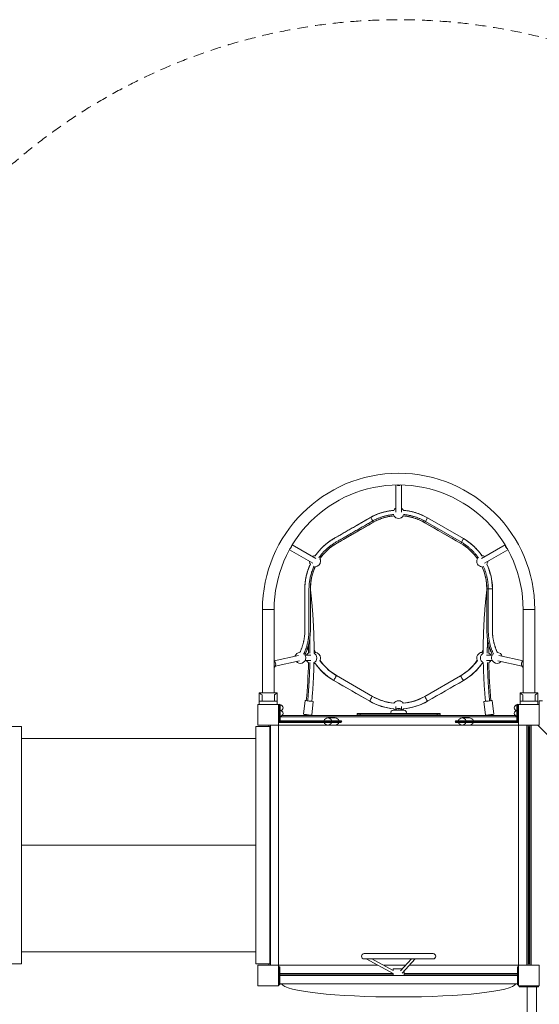
# Model space of a CAD drawing. Units: millimetres. Extents: x -4068167 to -4048082, y 2929011 to 2940638.
# Drawn here: x -4062805 to -4060922, y 2937071 to 2940638 of the extents above; entities that cross this region are included whole.
import ezdxf

# ---------------------------------------------------------------- set-up
doc = ezdxf.new("R2010")
doc.units = ezdxf.units.MM
doc.header["$MEASUREMENT"] = 0
doc.linetypes.add('DGN Style 2', pattern=[64.882046, 38.929227, -25.952818])
doc.layers.get('0').update_dxf_attribs({"color": 3})

msp = doc.modelspace()

# ---------------------------------------------------------------- linework, layer by layer
at = {"color": 7, "linetype": 'Continuous', "lineweight": 13}
for p, q in [((-4061441.5, 2938952.3), (-4061441.5, 2938854)), ((-4061421.5, 2938854), (-4061421.5, 2938952.3)), ((-4061532.8, 2938835.2), (-4061666.5, 2938758)), ((-4061656.5, 2938740.7), (-4061522.9, 2938817.8)), ((-4061336.5, 2938815.8), (-4061334, 2938820.1)), ((-4061336.5, 2938815.8), (-4061206.5, 2938740.7)), ((-4061334, 2938820.1), (-4061326.5, 2938833.1)), ((-4061204, 2938745), (-4061334, 2938820.1)), ((-4061196.5, 2938758), (-4061326.5, 2938833.1)), ((-4061196.5, 2938758), (-4061326.5, 2938833.1)), ((-4061326.5, 2938833.1), (-4061326.5, 2938833.1)), ((-4061206.5, 2938740.7), (-4061204, 2938745)), ((-4061204, 2938745), (-4061196.5, 2938758)), ((-4061196.5, 2938758), (-4061196.5, 2938758)), ((-4061827.3, 2938718), (-4061742.1, 2938668.9)), ((-4061732.1, 2938686.2), (-4061817.3, 2938735.3)), ((-4061206.5, 2938740.7), (-4061206.5, 2938740.7)), ((-4061045.8, 2938735.3), (-4061130.7, 2938686.3)), ((-4061120.7, 2938669), (-4061035.8, 2938718)), ((-4061744.4, 2938625.1), (-4061740.3, 2938640.4)), ((-4061738.9, 2938643.8), (-4061741.4, 2938636.4)), ((-4061104.3, 2938647.9), (-4061099.3, 2938629.6)), ((-4061747.4, 2938614.1), (-4061748.9, 2938606.1)), ((-4061748.5, 2938609.7), (-4061744.4, 2938625.1)), ((-4061771.5, 2938576.1), (-4061771.5, 2938426)), ((-4061111.5, 2938576.1), (-4061106.5, 2938576.1)), ((-4061106.5, 2938576.1), (-4061091.5, 2938576.1)), ((-4061925.2, 2938501.1), (-4061882.8, 2938501.1)), ((-4061925.2, 2938501.1), (-4061925.2, 2938199.5)), ((-4061882.8, 2938301.1), (-4061882.8, 2938501.1)), ((-4061882.8, 2938199.5), (-4061882.8, 2938501.1)), ((-4060937.8, 2938501.1), (-4060980.2, 2938501.1)), ((-4060980.2, 2938501.1), (-4060980.2, 2938199.5)), ((-4060980.2, 2938501.1), (-4060959, 2938501.1)), ((-4060959, 2938501.1), (-4060937.8, 2938501.1)), ((-4060937.8, 2938301.1), (-4060937.8, 2938501.1)), ((-4060937.8, 2938199.5), (-4060937.8, 2938501.1)), ((-4061758, 2938353.2), (-4061761.2, 2938362.8)), ((-4061101.7, 2938362.8), (-4061105, 2938353)), ((-4061794.8, 2938334.9), (-4061882.8, 2938315.9)), ((-4061878.8, 2938296.3), (-4061790.6, 2938315.3)), ((-4061750.2, 2938336), (-4061771, 2938336)), ((-4061771, 2938316), (-4061750.2, 2938316)), ((-4061711.6, 2938310.2), (-4061716.6, 2938317.5)), ((-4061711.5, 2938310.2), (-4061716.6, 2938317.5)), ((-4061092, 2938336), (-4061112.8, 2938336)), ((-4061112.8, 2938316), (-4061092, 2938316)), ((-4061072.5, 2938315.3), (-4060984.2, 2938296.3)), ((-4060980.2, 2938315.9), (-4061068.3, 2938334.9)), ((-4061709, 2938306.5), (-4061702.9, 2938299.7)), ((-4061694.8, 2938291.5), (-4061706.6, 2938303.4)), ((-4061684.2, 2938280.9), (-4061694.8, 2938291.5)), ((-4061687.5, 2938284.3), (-4061680.7, 2938278.4)), ((-4061181.2, 2938279.2), (-4061177, 2938282.8)), ((-4061172.8, 2938286.3), (-4061181, 2938279.1)), ((-4061154.9, 2938305.2), (-4061163.5, 2938295.4)), ((-4061158.3, 2938301.6), (-4061155, 2938305.3)), ((-4061526.7, 2938186.6), (-4061656.7, 2938261.6)), ((-4061206.7, 2938261.4), (-4061336.7, 2938186.3)), ((-4061936.5, 2938199.5), (-4061936.5, 2938169.5)), ((-4061936.5, 2938199.5), (-4061871.5, 2938199.5)), ((-4061926.5, 2938192.3), (-4061926.5, 2938169.5)), ((-4061881.5, 2938192.3), (-4061881.5, 2938169.5)), ((-4061871.5, 2938199.5), (-4061871.5, 2938169.5)), ((-4061770.5, 2938171.5), (-4061776.4, 2938121.8)), ((-4061499.6, 2938173.8), (-4061491.6, 2938171.1)), ((-4061366.8, 2938172.3), (-4061381.7, 2938168.3)), ((-4061367, 2938172.3), (-4061372.4, 2938170.4)), ((-4061370.5, 2938171.4), (-4061364.1, 2938173.6)), ((-4061086.6, 2938121.8), (-4061092.5, 2938171.5)), ((-4060991.5, 2938199.5), (-4060991.5, 2938169.5)), ((-4060991.5, 2938199.5), (-4060926.5, 2938199.5)), ((-4060981.5, 2938192.3), (-4060981.5, 2938169.5)), ((-4060936.5, 2938192.3), (-4060936.5, 2938169.5)), ((-4060926.5, 2938199.5), (-4060926.5, 2938169.5)), ((-4060921.5, 2938171), (-4060909.5, 2938171)), ((-4060921.5, 2938171), (-4060921.5, 2938157.5)), ((-4061936.5, 2938157.5), (-4061936.5, 2938169.5)), ((-4061871.5, 2938169.5), (-4061936.5, 2938169.5)), ((-4061871.5, 2938157.5), (-4061871.5, 2938169.5)), ((-4061866.5, 2938108.5), (-4061866.5, 2938155.5)), ((-4061863.5, 2938108.5), (-4061863.5, 2938158.5)), ((-4061860.5, 2938155.5), (-4061860.5, 2938108.5)), ((-4061746.6, 2938118.3), (-4061740.8, 2938167.9)), ((-4061469.6, 2938165.2), (-4061461.7, 2938163.6)), ((-4061451.5, 2938136), (-4061411.5, 2938136)), ((-4061441.5, 2938149.3), (-4061441.5, 2938139.2)), ((-4061421.5, 2938139.2), (-4061421.5, 2938149.3)), ((-4061401, 2938163.6), (-4061394.1, 2938165)), ((-4061381.7, 2938168.3), (-4061398.2, 2938163.9)), ((-4061122.3, 2938167.9), (-4061116.4, 2938118.3)), ((-4061002.5, 2938108.5), (-4061002.5, 2938155.5)), ((-4060999.5, 2938108.5), (-4060999.5, 2938158.5)), ((-4060991.5, 2938157.5), (-4060991.5, 2938169.5)), ((-4060926.5, 2938169.5), (-4060991.5, 2938169.5)), ((-4060926.5, 2938157.5), (-4060926.5, 2938169.5)), ((-4061863.5, 2938108.5), (-4061866.5, 2938108.5)), ((-4061860.5, 2938108.5), (-4061863.5, 2938108.5)), ((-4061863.5, 2938108.5), (-4061863.5, 2938095.5)), ((-4061860.5, 2938112.5), (-4061002.5, 2938112.5)), ((-4061860.5, 2938098.5), (-4061860.5, 2938108.5)), ((-4061009.1, 2938117.5), (-4061853.9, 2938117.5)), ((-4061662, 2938108.5), (-4061688.2, 2938108.5)), ((-4061581.5, 2938120), (-4061581.5, 2938125)), ((-4061571.5, 2938125), (-4061581.5, 2938125)), ((-4061581.5, 2938120), (-4061571.5, 2938120)), ((-4061571.5, 2938125), (-4061571.5, 2938120)), ((-4061571.5, 2938125), (-4061291.5, 2938125)), ((-4061571.5, 2938120), (-4061291.5, 2938120)), ((-4061291.5, 2938120), (-4061291.5, 2938125)), ((-4061281.5, 2938125), (-4061291.5, 2938125)), ((-4061291.5, 2938120), (-4061281.5, 2938120)), ((-4061281.5, 2938125), (-4061281.5, 2938120)), ((-4061175.1, 2938108.5), (-4061201.3, 2938108.5)), ((-4060999.5, 2938108.5), (-4061002.5, 2938108.5)), ((-4061002.5, 2938108.5), (-4061002.5, 2938098.5)), ((-4060996.5, 2938108.5), (-4060999.5, 2938108.5)), ((-4060999.5, 2938108.5), (-4060999.5, 2938095.5)), ((-4060921.5, 2938112.5), (-4060921.5, 2938117.5)), ((-4062799, 2937217.5), (-4062799, 2938077.5)), ((-4062799, 2938077.5), (-4062799, 2938033.5)), ((-4061949, 2938077.5), (-4061899, 2938077.5)), ((-4061949, 2938077.5), (-4061949, 2937217.5)), ((-4061896.5, 2938082.5), (-4061901.5, 2938082.5)), ((-4061901.5, 2938082.5), (-4061901.5, 2938077.5)), ((-4061899, 2938077.5), (-4061899, 2937217.5)), ((-4061896.5, 2937212.5), (-4061896.5, 2938082.5)), ((-4061863.5, 2938092.5), (-4061866.5, 2938092.5)), ((-4061866.5, 2938082.5), (-4061688.2, 2938082.5)), ((-4061866.5, 2938082.5), (-4061866.5, 2937212.5)), ((-4061863.5, 2938095.5), (-4061860.5, 2938098.5)), ((-4061860.5, 2938092.5), (-4061863.5, 2938095.5)), ((-4061863.5, 2938095.5), (-4061719.7, 2938095.5)), ((-4061863.5, 2938095.5), (-4061863.5, 2938092.5)), ((-4061860.5, 2938092.5), (-4061863.5, 2938092.5)), ((-4061719.7, 2938098.5), (-4061860.5, 2938098.5)), ((-4061860.5, 2938092.5), (-4061719.7, 2938092.5)), ((-4061719.7, 2938098.5), (-4061674.9, 2938098.5)), ((-4061719.7, 2938095.5), (-4061719.7, 2938092.5)), ((-4061670.5, 2938095.5), (-4061719.7, 2938095.5)), ((-4061673.5, 2938092.5), (-4061719.7, 2938092.5)), ((-4061674, 2938098.5), (-4061702.7, 2938098.5)), ((-4061674, 2938092.5), (-4061702.7, 2938092.5)), ((-4061688.2, 2938082.5), (-4061662, 2938082.5)), ((-4061648.2, 2938092.5), (-4061676.3, 2938092.5)), ((-4061673.5, 2938098.5), (-4061674, 2938098.5)), ((-4061673.5, 2938092.5), (-4061674, 2938092.5)), ((-4061673.8, 2938098.5), (-4061673.5, 2938098.5)), ((-4061648.2, 2938098.5), (-4061673.5, 2938098.5)), ((-4061673.5, 2938092.5), (-4061648.2, 2938092.5)), ((-4061670.5, 2938095.5), (-4061645.3, 2938095.5)), ((-4061662, 2938082.5), (-4061201.3, 2938082.5)), ((-4061648.2, 2938098.5), (-4061640.7, 2938098.5)), ((-4061640.7, 2938092.5), (-4061648.2, 2938092.5)), ((-4061637.7, 2938095.5), (-4061645.3, 2938095.5)), ((-4061226.7, 2938095.5), (-4061219.5, 2938095.5)), ((-4061216.5, 2938098.5), (-4061223.7, 2938098.5)), ((-4061223.7, 2938092.5), (-4061216.5, 2938092.5)), ((-4061219.5, 2938095.5), (-4061169.5, 2938095.5)), ((-4061169.5, 2938098.5), (-4061216.5, 2938098.5)), ((-4061216.5, 2938092.5), (-4061169.5, 2938092.5)), ((-4061187, 2938092.5), (-4061215.8, 2938092.5)), ((-4061201.3, 2938082.5), (-4061175.1, 2938082.5)), ((-4061160.6, 2938092.5), (-4061189.3, 2938092.5)), ((-4061175.1, 2938082.5), (-4060996.5, 2938082.5)), ((-4061169.5, 2938098.5), (-4061169.5, 2938095.5)), ((-4061169.5, 2938098.5), (-4061002.5, 2938098.5)), ((-4061169.5, 2938095.5), (-4061169.5, 2938092.5)), ((-4060999.5, 2938095.5), (-4061169.5, 2938095.5)), ((-4061002.5, 2938092.5), (-4061169.5, 2938092.5)), ((-4061160.8, 2938092.5), (-4061160.6, 2938092.5)), ((-4061002.5, 2938098.5), (-4060999.5, 2938095.5)), ((-4061002.5, 2938092.5), (-4060999.5, 2938095.5)), ((-4060999.5, 2938092.5), (-4061002.5, 2938092.5)), ((-4060999.5, 2938095.5), (-4060999.5, 2938092.5)), ((-4060996.5, 2938092.5), (-4060999.5, 2938092.5)), ((-4060996.5, 2938082.5), (-4060996.5, 2937212.5)), ((-4060966.5, 2938082.5), (-4060961.5, 2938082.5)), ((-4060966.5, 2938082.5), (-4060966.5, 2937212.5)), ((-4060961.5, 2937212.5), (-4060961.5, 2938082.5)), ((-4060951.5, 2938082.5), (-4060956.5, 2938082.5)), ((-4060956.5, 2938082.5), (-4060956.5, 2937212.5)), ((-4060951.5, 2937212.5), (-4060951.5, 2938082.5)), ((-4060051.5, 2937207.5), (-4060926.5, 2938082.5)), ((-4060921.5, 2938087.5), (-4060921.5, 2938082.5)), ((-4061949, 2938033.5), (-4062799, 2938033.5)), ((-4062799, 2938033.5), (-4062799, 2938033.5)), ((-4060959, 2937984), (-4060959, 2937971)), ((-4060959, 2937789), (-4060959, 2937783.1)), ((-4060959, 2937222.5), (-4060959, 2937783.1)), ((-4060959, 2937783.1), (-4060959, 2937776)), ((-4061949, 2937647.5), (-4062799, 2937647.5)), ((-4061949, 2937647.5), (-4061949, 2937647.5)), ((-4060959, 2937519), (-4060959, 2937506)), ((-4060959, 2937324), (-4060959, 2937311)), ((-4062799, 2937261.5), (-4061949, 2937261.5)), ((-4062799, 2937217.5), (-4062799, 2937261.5)), ((-4062799, 2937261.5), (-4062799, 2937261.5)), ((-4061556.5, 2937254.5), (-4061306.5, 2937254.5)), ((-4062849, 2937217.5), (-4062799, 2937217.5)), ((-4061949, 2937217.5), (-4061899, 2937217.5)), ((-4061901.5, 2937217.5), (-4061901.5, 2937212.5)), ((-4061507.2, 2937212.5), (-4061866.5, 2937212.5)), ((-4061306.5, 2937235.5), (-4061556.5, 2937235.5)), ((-4061549.4, 2937235.5), (-4061451.5, 2937182.1)), ((-4061451.5, 2937193.4), (-4061528.8, 2937235.5)), ((-4061405.5, 2937212.5), (-4061486.6, 2937212.5)), ((-4061384.5, 2937235.5), (-4061424.4, 2937191.9)), ((-4061418.9, 2937183.3), (-4061371, 2937235.5)), ((-4060996.5, 2937212.5), (-4061392.1, 2937212.5)), ((-4060959, 2937217.5), (-4060959, 2937222.5)), ((-4060951.5, 2937212.5), (-4060956.5, 2937212.5)), ((-4061865.5, 2937182.5), (-4061866.5, 2937182.5)), ((-4061866.5, 2937160.7), (-4061866.5, 2937177.5)), ((-4061866.5, 2937177.5), (-4061865.5, 2937177.5)), ((-4061865.5, 2937207), (-4061862.5, 2937207)), ((-4061865.5, 2937207), (-4061865.5, 2937142)), ((-4061862.5, 2937207), (-4061862.5, 2937142)), ((-4061452.2, 2937182.5), (-4061862.5, 2937182.5)), ((-4061862.5, 2937177.5), (-4061451.5, 2937177.5)), ((-4061000.5, 2937175), (-4061862.5, 2937175)), ((-4061856.5, 2937177.5), (-4061856.5, 2937175)), ((-4061856.5, 2937177.5), (-4061856.5, 2937175)), ((-4061451.5, 2937200), (-4061451.5, 2937193.4)), ((-4061451.5, 2937200), (-4061431.5, 2937200)), ((-4061451.5, 2937182.1), (-4061451.5, 2937175)), ((-4061451.5, 2937175), (-4061431.5, 2937175)), ((-4061431.5, 2937200), (-4061417, 2937200)), ((-4061431.5, 2937175), (-4061411.5, 2937175)), ((-4061411.5, 2937175), (-4061411.5, 2937191.3)), ((-4061000.5, 2937182.5), (-4061411.5, 2937182.5)), ((-4061411.5, 2937177.5), (-4061000.5, 2937177.5)), ((-4061006.5, 2937177.5), (-4061006.5, 2937175)), ((-4061000.5, 2937207), (-4060997.5, 2937207)), ((-4061000.5, 2937207), (-4061000.5, 2937142)), ((-4060997.5, 2937207), (-4060997.5, 2937142)), ((-4060996.5, 2937182.5), (-4060997.5, 2937182.5)), ((-4060997.5, 2937177.5), (-4060996.5, 2937177.5)), ((-4060996.5, 2937182.5), (-4060996.5, 2937177.5)), ((-4060921.5, 2937182.5), (-4060921.5, 2937177.5)), ((-4061866.5, 2937160.7), (-4061865.5, 2937160.7)), ((-4061866.5, 2937160.7), (-4061866.5, 2937145.2)), ((-4061866.5, 2937145.2), (-4061865.5, 2937145.2)), ((-4061866.5, 2937142.5), (-4061866.5, 2937145.2)), ((-4061866.5, 2937142.5), (-4061865.5, 2937142.5)), ((-4061865.5, 2937142), (-4061862.5, 2937142)), ((-4061000.5, 2937145), (-4061862.5, 2937145)), ((-4061754.8, 2937145), (-4061768.3, 2937145)), ((-4061094.8, 2937145), (-4061108.3, 2937145)), ((-4061000.5, 2937142), (-4060997.5, 2937142)), ((-4060996.5, 2937160.7), (-4060997.5, 2937160.7)), ((-4060996.5, 2937145.2), (-4060997.5, 2937145.2)), ((-4060997.5, 2937142.5), (-4060996.5, 2937142.5)), ((-4060994, 2937137.5), (-4060994, 2937134.5)), ((-4060985.9, 2937137.5), (-4060985.9, 2937134.5)), ((-4060958.4, 2937137.5), (-4060958.4, 2937134.5)), ((-4060924, 2937134.5), (-4060924, 2937137.5)), ((-4060985.9, 2937134.5), (-4060994, 2937134.5)), ((-4060985.9, 2937134.5), (-4060958.4, 2937134.5)), ((-4060966, 2935325.5), (-4060966, 2937134.5)), ((-4060924, 2937134.5), (-4060958.4, 2937134.5)), ((-4060932, 2937134.5), (-4060932, 2935325.5))]:
    msp.add_line(p, q, dxfattribs=at)
at = {"color": 7, "linetype": 'DGN Style 2', "lineweight": 13, "flags": 128}
msp.add_lwpolyline([(-4056807.4, 2934791.5), (-4056807.5, 2933936.2, 0.213422), (-4056307.5, 2932818.1), (-4056307.5, 2932675.5, 0.414214), (-4055307.5, 2931675.5), (-4054326.5, 2931675.5, 0.275707), (-4053446.4, 2932200.7, 0.17424), (-4052491.5, 2931857.5), (-4051850.4, 2931857.5, 0.070415), (-4051413.6, 2931812.1), (-4049849.3, 2931870, 0.032226), (-4049656.5, 2931857.5), (-4049581.5, 2931857.5, 0.414214), (-4048081.5, 2933357.5), (-4048081.5, 2933432.5, 0.07369), (-4048146, 2933867.5, 0.07369), (-4048081.5, 2934302.5), (-4048081.5, 2934377.5, 0.380759), (-4049408.6, 2935867.5, 0.104684), (-4049057.5, 2936834.4, 0.050915), (-4049026.5, 2937137.5), (-4049026.5, 2937212.5, 0.044763), (-4049050.5, 2937479.5, 0.338349), (-4051168.4, 2939626.6, 0.050915), (-4051471.5, 2939657.5), (-4052491.5, 2939657.5, 0.032226), (-4052684.3, 2939645.1), (-4054248.6, 2939703, 0.017154), (-4054356.1, 2939703.3, 0.447911), (-4057019.1, 2939869, 0.434337), (-4059983.6, 2940072.8, 0.46573), (-4063228.6, 2939657.5), (-4063831.5, 2939657.5, 0.035281), (-4064042.4, 2939642.6), (-4065435.6, 2939642.6, 0.035281), (-4065646.5, 2939657.5), (-4065721.5, 2939657.5, 0.044763), (-4065988.5, 2939633.6, 0.338349), (-4068135.6, 2937515.7, 0.050915), (-4068166.5, 2937212.5), (-4068166.5, 2937137.5, 0.162563), (-4067865.5, 2936236.2), (-4067865.5, 2935278.9, 0.162563), (-4068166.5, 2934377.5), (-4068166.5, 2933357.5, 0.079559), (-4068091.5, 2932889.2), (-4068091.5, 2932010.9, 0.079559), (-4068166.5, 2931542.5), (-4068166.5, 2931467.5, 0.044763), (-4068142.6, 2931200.6, 0.332446), (-4066076.8, 2929061.4, 0.062372), (-4065674.1, 2929011), (-4065594.1, 2929011, 0.007258), (-4065546.7, 2929011.6), (-4065545.4, 2929011.7, 0.007258), (-4065498.1, 2929013.7, 0.191091), (-4063355.9, 2930011, 0.001771), (-4063344.8, 2930014.2, 0.160161), (-4061985.5, 2930761.5, 0.193683), (-4061078.1, 2931884.1, 0.075465), (-4060257.5, 2931689.5, 0.276843), (-4059321.6, 2931674), (-4058668.8, 2932050.9, 0.251241), (-4058215.6, 2932782, 0.271071), (-4057976.7, 2935315.4, 0.032039), (-4058099, 2935570.5), (-4058086.5, 2935570.5, 0.040505), (-4057833.9, 2935591), (-4057645.6, 2935591, 0.200844), (-4056807.4, 2934791.5)], format="xyb", dxfattribs=at)
at = {"color": 7, "linetype": 'Continuous', "lineweight": 13, "flags": 128}
for points in [[(-4061739.8, 2938641.8), (-4061736.6, 2938648.7), (-4061733.1, 2938656.2)], [(-4061111.5, 2938576.5), (-4061114.4, 2938609.1), (-4061123, 2938641.1), (-4061130.1, 2938656.2)], [(-4061751.5, 2938576.8), (-4061749.4, 2938600.8), (-4061748.7, 2938608.5)], [(-4061094.8, 2938612.6), (-4061091.7, 2938576.2), (-4061091.7, 2938576.2)], [(-4061733.1, 2938346), (-4061736.8, 2938354), (-4061738, 2938356.5)], [(-4061125, 2938356.6), (-4061126.2, 2938354), (-4061130, 2938346)], [(-4061146.4, 2938317.5), (-4061151.5, 2938310.2), (-4061155.7, 2938304.3)], [(-4061683.3, 2938255.5), (-4061688.6, 2938259), (-4061709.3, 2938276.9), (-4061727.7, 2938297.8), (-4061727.7, 2938297.8)], [(-4061707.5, 2938304.5), (-4061711.5, 2938310.2), (-4061711.5, 2938310.2)], [(-4061657.1, 2938261.8), (-4061676.3, 2938275.3), (-4061683.1, 2938280.1)], [(-4061129.7, 2938306.1), (-4061135.3, 2938297.8), (-4061153.7, 2938276.9), (-4061174.3, 2938259), (-4061196.6, 2938244.2), (-4061326.6, 2938169.2), (-4061350.6, 2938157.4), (-4061350.6, 2938157.5)], [(-4061179.9, 2938280.1), (-4061186.8, 2938275.3), (-4061206.4, 2938261.5)], [(-4061156.6, 2938303.2), (-4061168.3, 2938291.6), (-4061178.8, 2938281.1)], [(-4061459.5, 2938142.9), (-4061486.7, 2938148.4), (-4061512.6, 2938157.3), (-4061536.5, 2938169.2), (-4061666.5, 2938244.2), (-4061688.7, 2938259.1), (-4061688.6, 2938259.1)], [(-4061497.1, 2938172.6), (-4061504.7, 2938176.2), (-4061526, 2938186.1)], [(-4061465, 2938164), (-4061481.4, 2938168.3), (-4061496, 2938172.3)], [(-4061336.7, 2938186.3), (-4061358.4, 2938176.2), (-4061366.3, 2938172.5)], [(-4061941.5, 2938082.5), (-4061941.5, 2938157.5), (-4061941.5, 2938157.5)], [(-4061941.5, 2938157.5), (-4061866.5, 2938157.5), (-4061866.5, 2938157.5)], [(-4061866.5, 2938157.5), (-4061866.5, 2938082.5), (-4061866.5, 2938082.5)], [(-4061447.9, 2938162.4), (-4061456.8, 2938163.2), (-4061464.1, 2938163.8)], [(-4061398.9, 2938163.8), (-4061406.2, 2938163.2), (-4061415.1, 2938162.4)], [(-4061334.3, 2938165.4), (-4061350.4, 2938157.3), (-4061376.2, 2938148.4), (-4061403.5, 2938142.9), (-4061403.5, 2938142.9)], [(-4060996.5, 2938082.5), (-4060996.5, 2938157.5), (-4060996.5, 2938157.5)], [(-4060996.5, 2938157.5), (-4060921.5, 2938157.5), (-4060921.5, 2938157.5)], [(-4060921.5, 2938157.5), (-4060921.5, 2938082.5), (-4060921.5, 2938082.5)], [(-4062849, 2938077.5), (-4062799, 2938077.5), (-4062799, 2938077.5)], [(-4062799, 2937647.5), (-4062799, 2938077.5), (-4062799, 2938077.5)], [(-4061949, 2937647.5), (-4061949, 2938077.5), (-4061949, 2938077.5)], [(-4061866.5, 2938082.5), (-4061941.5, 2938082.5), (-4061941.5, 2938082.5)], [(-4060921.5, 2938082.5), (-4060996.5, 2938082.5), (-4060996.5, 2938082.5)], [(-4060959, 2937783.1), (-4060959, 2938072.5), (-4060959, 2938077.5), (-4060959, 2938077.5)], [(-4062799, 2937647.5), (-4062799, 2937217.5), (-4062799, 2937217.5)], [(-4061949, 2937647.5), (-4061949, 2937217.5), (-4061949, 2937217.5)], [(-4061941.5, 2937137.5), (-4061941.5, 2937212.5), (-4061941.5, 2937212.5)], [(-4061941.5, 2937212.5), (-4061866.5, 2937212.5), (-4061866.5, 2937212.5)], [(-4061866.5, 2937212.5), (-4061866.5, 2937137.5), (-4061866.5, 2937137.5)], [(-4060996.5, 2937137.5), (-4060996.5, 2937212.5), (-4060996.5, 2937212.5)], [(-4060996.5, 2937212.5), (-4060921.5, 2937212.5), (-4060921.5, 2937212.5)], [(-4060959, 2937222.5), (-4060959, 2937217.5), (-4060959, 2937217.5)], [(-4060921.5, 2937212.5), (-4060921.5, 2937137.5), (-4060921.5, 2937137.5)], [(-4061866.5, 2937137.5), (-4061941.5, 2937137.5), (-4061941.5, 2937137.5)], [(-4060921.5, 2937137.5), (-4060996.5, 2937137.5), (-4060996.5, 2937137.5)], [(-4060994, 2937134.5), (-4060985.9, 2937134.5), (-4060985.9, 2937134.5)], [(-4060958.4, 2937134.5), (-4060924, 2937134.5), (-4060958.4, 2937134.5), (-4060958.4, 2937134.5)]]:
    msp.add_lwpolyline(points, dxfattribs=at)
at = {"color": 7, "linetype": 'Continuous', "lineweight": 13}
for centre, radius, start, end in [((-4061431.5, 2938501.1), 493.7, 360, 180), ((-4061431.5, 2938851.2), 20, 120, 152.3537), ((-4061431.5, 2938851.2), 20, 27.6609, 60), ((-4061431.5, 2938851.2), 20, 212.3162, 327.6544), ((-4061561.5, 2938576.1), 210, 120, 145.1562), ((-4061734.7, 2938676.1), 20, 180, 212.4515), ((-4061734.7, 2938676.1), 20, 87.5485, 120), ((-4061734.7, 2938676.1), 20, 272.4248, 0), ((-4061734.7, 2938676.1), 20, 0, 27.3975), ((-4061128.4, 2938676.1), 20, 152.5295, 267.4672), ((-4061128.4, 2938676.1), 20, 60, 92.4436), ((-4061128.4, 2938676.1), 20, 327.5542, 0), ((-4061561.5, 2938576.1), 210, 154.8438, 180), ((-4061788.3, 2938326), 20, 92.5136, 162.166), ((-4061788.3, 2938326), 20, 222.166, 0), ((-4061788.3, 2938326), 20, 0, 32.4515), ((-4061748.1, 2938326), 20, 119.6593, 150), ((-4061748.1, 2938326), 20, 210, 239.041), ((-4061748.1, 2938326), 20, 299.1351, 0), ((-4061748.1, 2938326), 20, 0, 59.5447), ((-4061734.7, 2938326), 20, 0, 87.4963), ((-4061734.7, 2938326), 20, 332.5037, 0), ((-4061128.3, 2938326), 20, 92.5037, 207.4963), ((-4061114.9, 2938326), 20, 120.456, 240.8639), ((-4061114.9, 2938326), 20, 30, 60.34), ((-4061114.9, 2938326), 20, 300.9598, 330), ((-4061074.7, 2938326), 20, 147.5485, 317.834), ((-4061074.7, 2938326), 20, 17.834, 87.4864), ((-4061734.7, 2938326), 20, 259.3214, 272.4949), ((-4061128.3, 2938326), 20, 267.5126, 280.6778), ((-4061431.5, 2938151), 20, 32.5025, 147.4975), ((-4061860.5, 2938145), 10, 0, 90), ((-4061860.5, 2938145), 10, 270, 0), ((-4061860.5, 2938125), 10, 0, 90), ((-4061451.5, 2938128), 8, 90, 202.0243), ((-4061431.5, 2938151), 20, 207.5126, 228.3316), ((-4061431.5, 2938151), 20, 311.6684, 332.4949), ((-4061411.5, 2938128), 8, 337.9757, 90), ((-4061002.5, 2938145), 10, 90, 270), ((-4061002.5, 2938125), 10, 90, 270), ((-4061860.5, 2938125), 10, 270, 0), ((-4061688.2, 2938093), 15.5, 90, 159.1846), ((-4061662, 2938093), 15.5, 20.8154, 90), ((-4061201.3, 2938093), 15.5, 90, 159.1846), ((-4061175.1, 2938093), 15.5, 20.8154, 90), ((-4061688.2, 2938098.1), 15.5, 200.8154, 270), ((-4061662, 2938098.1), 15.5, 270, 339.1846), ((-4061640.7, 2938095.5), 3, 0, 90), ((-4061640.7, 2938095.5), 3, 270, 0), ((-4061223.7, 2938095.5), 3, 90, 180), ((-4061223.7, 2938095.5), 3, 180, 270), ((-4061216.5, 2938095.5), 3, 90, 180), ((-4061216.5, 2938095.5), 3, 180, 270), ((-4061201.3, 2938098.1), 15.5, 200.8154, 270), ((-4061175.1, 2938098.1), 15.5, 270, 339.1846), ((-4061556.5, 2937245), 9.5, 90, 270), ((-4061306.5, 2937245), 9.5, 270, 90)]:
    msp.add_arc(centre, radius, start, end, dxfattribs=at)
at = {"color": 7, "linetype": 'Continuous', "lineweight": 13, "extrusion": (0, 0, -1)}
for centre, radius, start, end in [((4061431.5, 2938501.1), 451.3, 360, 180), ((4061431.5, 2938651.2), 190, 62.5678, 84.9001), ((4061431.5, 2938651.2), 190, 95.0999, 110.3168), ((4061561.5, 2938576.1), 190, 35.0925, 60), ((4061561.5, 2938576.1), 190, 0.1765, 24.9075), ((4061561.5, 2938426), 190, 335.093, 338.2469), ((4061301.5, 2938426), 190, 201.7532, 204.907), ((4061561.5, 2938426), 190, 300.0726, 324.907), ((4061301.5, 2938426), 190, 215.093, 240.0726), ((4061431.5, 2938351), 190, 275.0931, 300.0726), ((4061431.5, 2938351), 190, 240.0726, 264.9069), ((4061863.5, 2938155.5), 3, 0, 90), ((4061863.5, 2938155.5), 3, 90, 180), ((4061431.5, 2938128), 15, 32.231, 147.769), ((4060999.5, 2938155.5), 3, 0, 90), ((4060999.5, 2938155.5), 3, 90, 180), ((4061431.5, 2938128), 15, 315.573, 327.769), ((4061431.5, 2938128), 15, 212.231, 224.427)]:
    msp.add_arc(centre, radius, start, end, dxfattribs=at)
at = {"color": 7, "linetype": 'Continuous', "lineweight": 13}
for centre, major_axis, ratio, start_param, end_param in [((-4061431.5, 2938965.5), (-15, 0), 0.98678, 1.093766, 2.047826), ((-4061833.7, 2938733.3), (-7.5, -13), 0.98678, 1.093766, 2.047826), ((-4061029.3, 2938733.3), (-7.5, 13), 0.98678, 1.093766, 2.047826), ((-4061891.5, 2938303.8), (3.2, -14.7), 0.966427, 0.418006, 2.284622), ((-4060971.6, 2938303.8), (3.2, 14.7), 0.966427, 0.85697, 1.776206), ((-4060971.6, 2938303.8), (3.2, 14.7), 0.966427, 1.776206, 2.723587), ((-4061661.5, 2938252.8), (4.79, 8.78), 0.057528, 6.281878, 9.423226), ((-4061201.5, 2938252.8), (-5.21, 8.54), 0.057528, 6.281878, 9.423256), ((-4061531.5, 2938177.8), (4.79, 8.78), 0.057528, 6.281878, 9.423256), ((-4061331.5, 2938177.8), (-5.21, 8.54), 0.057528, 6.281878, 9.423226), ((-4061107.4, 2938169.7), (-14.9, -1.8), 0.007546, 0, 3.141593), ((-4061107.4, 2938169.7), (-14.9, -1.8), 0.007546, 3.269721, 3.927373), ((-4061107.4, 2938169.7), (-14.9, -1.8), 0.007546, 3.141593, 3.269721), ((-4061107.4, 2938169.7), (-14.9, -1.8), 0.007546, 5.389932, 6.283185), ((-4061761.5, 2938120), (-14.9, 1.8), 0.007546, 0, 3.141593), ((-4061688.2, 2938093), (0, -15.5), 0.984808, 1.934094, 3.141593), ((-4061662, 2938093), (0, -15.5), 0.984808, 1.934094, 3.141593), ((-4061201.3, 2938093), (0, -15.5), 0.984808, 1.934094, 3.141593), ((-4061175.1, 2938093), (0, -15.5), 0.984808, 1.934094, 3.141593), ((-4061673.5, 2938095.5), (0, -3), 0.984808, 1.570797, 3.141594), ((-4061673.5, 2938095.5), (0, -3), 0.984808, 0, 1.570796), ((-4061648.2, 2938095.5), (0, -3), 0.984808, 1.570796, 3.141593), ((-4061648.2, 2938095.5), (0, -3), 0.984808, 0, 1.570796), ((-4061431.5, 2937147.5), (425, 0), 0.117647, 3.191613, 6.233165)]:
    msp.add_ellipse(centre, major_axis=major_axis, ratio=ratio, start_param=start_param, end_param=end_param, dxfattribs=at)
at = {"color": 7, "linetype": 'Continuous', "lineweight": 13, "extrusion": (0, 0, -1)}
for centre, major_axis, ratio, start_param, end_param in [((-4061755.7, 2938169.7), (14.9, -1.8), 0.007546, 0, 3.141593), ((-4061755.7, 2938169.7), (14.9, -1.8), 0.007546, 3.141593, 3.269721), ((-4061755.7, 2938169.7), (14.9, -1.8), 0.007546, 3.269721, 3.927396), ((-4061755.7, 2938169.7), (14.9, -1.8), 0.007546, 5.389927, 6.283185), ((-4061431.5, 2938128), (-10, 0), 0.995368, 0.933526, 2.208066), ((-4061101.5, 2938120), (14.9, 1.8), 0.007546, 0, 3.141593), ((-4061688.2, 2938098.1), (0, 15.5), 0.984808, 1.934094, 3.141593), ((-4061662, 2938098.1), (0, 15.5), 0.984808, 1.934094, 3.141593), ((-4061201.3, 2938098.1), (0, 15.5), 0.984808, 1.934094, 3.141593), ((-4061175.1, 2938098.1), (0, 15.5), 0.984808, 1.934094, 3.141593)]:
    msp.add_ellipse(centre, major_axis=major_axis, ratio=ratio, start_param=start_param, end_param=end_param, dxfattribs=at)
at = {"color": 7, "linetype": 'Continuous', "lineweight": 13}
for points, weights in [([(-4061449.2, 2938860.5), (-4061493.7, 2938856.7), (-4061532.7, 2938835.2)], [0.937753440467, 0.947296394113, 1]), ([(-4061326.5, 2938833.1), (-4061367.1, 2938856.5), (-4061413.8, 2938860.5)], [1, 0.944714379503, 0.936921989991]), ([(-4061448.6, 2938845.5), (-4061489.5, 2938841.9), (-4061525.4, 2938822.2)], [0.937917205101, 0.947740162091, 1]), ([(-4061522.9, 2938817.8), (-4061488.1, 2938837), (-4061448.4, 2938840.5)], [1, 0.947906116195, 0.937980019765]), ([(-4061414.6, 2938840.5), (-4061372.8, 2938836.8), (-4061336.5, 2938815.8)], [0.93707992571, 0.945258332892, 1]), ([(-4061334, 2938820.1), (-4061371.4, 2938841.7), (-4061414.4, 2938845.5)], [1, 0.945112045303, 0.937036547491]), ([(-4061141.9, 2938688), (-4061166.7, 2938723.4), (-4061204, 2938745)], [0.934990454377, 0.944151991898, 1]), ([(-4061199, 2938753.7), (-4061199, 2938753.7), (-4061199, 2938753.7)], [1, 0.999995306049, 0.999990612428]), ([(-4061129.2, 2938696.1), (-4061156, 2938734.5), (-4061196.5, 2938758)], [0.934858442128, 0.943741953084, 1]), ([(-4061738.1, 2938646.5), (-4061736.2, 2938651.4), (-4061733.9, 2938656.2)], [0.937975363815, 0.936082347166, 0.93491142525]), ([(-4061106.5, 2938576.1), (-4061106.6, 2938619.3), (-4061124.8, 2938658.4)], [1, 0.944154269701, 0.934991201775]), ([(-4061091.5, 2938576.1), (-4061091.6, 2938623), (-4061111.5, 2938665.4)], [1, 0.943738078462, 0.934857218697]), ([(-4061738, 2938343.3), (-4061737.7, 2938460.5), (-4061751.5, 2938576.7)], [0.996497295203, 0.996424628155, 1]), ([(-4061111.5, 2938576.7), (-4061125.3, 2938460.5), (-4061125, 2938343.3)], [1, 0.996424786046, 0.996497288792]), ([(-4061111.5, 2938576.8), (-4061111.5, 2938576.7), (-4061111.5, 2938576.7)], [0.999893438737, 0.999946698105, 1]), ([(-4061111.5, 2938576.7), (-4061111.5, 2938576.7), (-4061111.5, 2938576.7)], [1, 0.977571421113, 0.957155006829]), ([(-4061091.5, 2938575.6), (-4061091.5, 2938575.6), (-4061091.5, 2938575.6)], [0.75002941542, 0.75, 0.75]), ([(-4061753, 2938343.4), (-4061752.9, 2938369.9), (-4061753.6, 2938396.5)], [0.996497381877, 0.996480346574, 0.996652470691]), ([(-4061109.4, 2938397), (-4061110.1, 2938370.2), (-4061110, 2938343.4)], [0.996655756039, 0.996480172723, 0.996497384251]), ([(-4061761.2, 2938170.3), (-4061754.8, 2938239.4), (-4061753.4, 2938308.8)], [0.998631250088, 0.996967400739, 0.996599979028]), ([(-4061746.3, 2938168.6), (-4061739.8, 2938238.5), (-4061738.4, 2938308.6)], [0.998638380891, 0.996965498015, 0.9965987966]), ([(-4061124.6, 2938308.6), (-4061123.2, 2938238.5), (-4061116.7, 2938168.6)], [0.996598756517, 0.996965405236, 0.99863836866]), ([(-4061109.6, 2938308.8), (-4061108.2, 2938239.4), (-4061101.8, 2938170.3)], [0.99659999993, 0.996967448672, 0.998631255587]), ([(-4061751.6, 2938118.9), (-4061751.6, 2938118.9), (-4061751.6, 2938118.9)], [1, 0.999999851396, 0.999999702797]), ([(-4061111.4, 2938118.9), (-4061111.4, 2938118.9), (-4061111.4, 2938118.9)], [0.999999702797, 0.999999851396, 1]), ([(-4061949, 2938033.5), (-4061949, 2938033.5), (-4061949, 2937647.5)], [1, 0.707106775674, 1]), ([(-4061949, 2937261.5), (-4061949, 2937261.5), (-4061949, 2937647.5)], [1, 0.707106775674, 1])]:
    msp.add_rational_spline(points, weights, degree=2, dxfattribs=at)
for points, degree in [([(-4061449.2, 2938860.5), (-4061478.4, 2938858.1), (-4061507.1, 2938849.7), (-4061532.7, 2938835.2)], 3), ([(-4061449.2, 2938860.5), (-4061478.4, 2938858.1), (-4061507.1, 2938849.7), (-4061532.7, 2938835.2)], 3), ([(-4061326.7, 2938833.2), (-4061353.2, 2938848.8), (-4061383.2, 2938857.9), (-4061413.8, 2938860.5)], 3), ([(-4061326.5, 2938833.1), (-4061353.1, 2938848.8), (-4061383.2, 2938857.9), (-4061413.8, 2938860.5)], 3), ([(-4061656.5, 2938740.7), (-4061589.7, 2938779.3), (-4061522.9, 2938817.8)], 2), ([(-4061532.7, 2938835.2), (-4061552, 2938824.2), (-4061571.1, 2938813.1), (-4061590.3, 2938802)], 3), ([(-4061522.9, 2938817.8), (-4061500, 2938830.7), (-4061474.5, 2938838.2), (-4061448.4, 2938840.5)], 3), ([(-4061414.6, 2938840.5), (-4061387.2, 2938838.1), (-4061360.3, 2938829.9), (-4061336.5, 2938815.8)], 3), ([(-4061336.5, 2938815.8), (-4061293.2, 2938790.8), (-4061249.8, 2938765.7), (-4061206.5, 2938740.7)], 3), ([(-4061326.5, 2938833.1), (-4061326.6, 2938833.1), (-4061326.6, 2938833.2), (-4061326.7, 2938833.2)], 3), ([(-4061129.3, 2938696.1), (-4061146.8, 2938721.3), (-4061169.7, 2938742.8), (-4061196.5, 2938758)], 3), ([(-4061129.4, 2938696.1), (-4061146.8, 2938721.3), (-4061169.7, 2938742.8), (-4061196.5, 2938758)], 3), ([(-4061206.5, 2938740.7), (-4061182.5, 2938727.1), (-4061161.9, 2938707.9), (-4061146.1, 2938685.3)], 3), ([(-4061129.3, 2938656.1), (-4061117.6, 2938631.2), (-4061111.3, 2938603.8), (-4061111.5, 2938576.1)], 3), ([(-4061091.5, 2938575.6), (-4061091.3, 2938606.6), (-4061098.4, 2938637.3), (-4061111.6, 2938665.2)], 3), ([(-4061091.5, 2938576.4), (-4061091.3, 2938607.2), (-4061098.4, 2938637.7), (-4061111.5, 2938665.4)], 3), ([(-4061091.5, 2938576.1), (-4061091.5, 2938576.2), (-4061091.5, 2938576.3), (-4061091.5, 2938576.4)], 3), ([(-4061091.5, 2938425.7), (-4061091.5, 2938425.9), (-4061091.5, 2938426.1), (-4061091.5, 2938426.3)], 3), ([(-4061761.5, 2938361.9), (-4061760.5, 2938358.5), (-4061759.3, 2938355.2), (-4061758, 2938351.9)], 3), ([(-4061758.2, 2938373.5), (-4061758, 2938363.5), (-4061758, 2938353.5), (-4061758, 2938343.4)], 3), ([(-4061105, 2938343.4), (-4061105, 2938353.3), (-4061105, 2938363.3), (-4061104.9, 2938373.2)], 3), ([(-4061105, 2938351.9), (-4061103.7, 2938355.2), (-4061102.6, 2938358.6), (-4061101.5, 2938362)], 3), ([(-4061758.4, 2938308.9), (-4061759.3, 2938262.8), (-4061761.9, 2938216.8), (-4061766.2, 2938170.9)], 3), ([(-4061733.8, 2938306.1), (-4061716.3, 2938280.7), (-4061693.3, 2938259.2), (-4061666.3, 2938244.1)], 3), ([(-4061733.8, 2938306.1), (-4061716.3, 2938280.7), (-4061693.3, 2938259.2), (-4061666.3, 2938244.1)], 3), ([(-4061196.3, 2938244.3), (-4061169.5, 2938259.4), (-4061146.6, 2938280.9), (-4061129.2, 2938306.1)], 3), ([(-4061196.3, 2938244.3), (-4061169.5, 2938259.4), (-4061146.6, 2938280.9), (-4061129.2, 2938306.1)], 3), ([(-4061096.8, 2938170.9), (-4061101.1, 2938216.8), (-4061103.7, 2938262.8), (-4061104.6, 2938308.9)], 3), ([(-4061666.3, 2938244.1), (-4061623, 2938219), (-4061579.6, 2938194), (-4061536.3, 2938169)], 3), ([(-4061326.3, 2938169.2), (-4061283, 2938194.3), (-4061239.6, 2938219.3), (-4061196.3, 2938244.3)], 3), ([(-4061936.5, 2938199.5), (-4061936.6, 2938199.6), (-4061932.4, 2938196.2), (-4061926.5, 2938192.3)], 3), ([(-4061936.5, 2938199.5), (-4061936.5, 2938199.5), (-4061936.5, 2938199.5), (-4061936.5, 2938199.5)], 3), ([(-4060991.5, 2938199.5), (-4060991.6, 2938199.6), (-4060987.4, 2938196.2), (-4060981.5, 2938192.3)], 3), ([(-4060991.5, 2938199.5), (-4060991.5, 2938199.5), (-4060991.5, 2938199.5), (-4060991.5, 2938199.5)], 3), ([(-4061536.3, 2938169), (-4061509.8, 2938153.4), (-4061479.8, 2938144.3), (-4061449.3, 2938141.7)], 3), ([(-4061536.3, 2938169), (-4061509.8, 2938153.4), (-4061479.8, 2938144.3), (-4061449.3, 2938141.7)], 3), ([(-4061413.8, 2938141.7), (-4061383.1, 2938144.3), (-4061352.9, 2938153.5), (-4061326.3, 2938169.2)], 3), ([(-4061413.8, 2938141.7), (-4061383.1, 2938144.3), (-4061352.9, 2938153.5), (-4061326.3, 2938169.2)], 3)]:
    msp.add_open_spline(points, degree=degree, dxfattribs=at)
for points, weights, knots in [([(-4061532.7, 2938835.2), (-4061599.7, 2938796.6), (-4061666.5, 2938758), (-4061707.1, 2938734.6), (-4061733.9, 2938696.1)], [1, 1, 1, 0.943586575253, 0.934681776493], [0, 0, 0, 0.25, 0.25, 0.3552689, 0.3552689, 0.3552689]), ([(-4061525.4, 2938822.2), (-4061592.2, 2938783.6), (-4061659, 2938745), (-4061696.4, 2938723.4), (-4061721.2, 2938688.1)], [1, 1, 1, 0.943986483925, 0.934810414227], [0, 0, 0, 0.25, 0.25, 0.3545226, 0.3545226, 0.3545226]), ([(-4061751.6, 2938665.4), (-4061771.5, 2938623), (-4061771.5, 2938576.1), (-4061771.5, 2938501.1), (-4061771.5, 2938426), (-4061771.5, 2938384.1), (-4061789.2, 2938346)], [0.934681776493, 0.943586575253, 1, 1, 1, 0.971746345605, 0.990347472984], [0, 0, 0, 0.1052689, 0.1052689, 0.3552689, 0.3552689, 0.5625641, 0.5625641, 0.5625641]), ([(-4061738.3, 2938658.5), (-4061756.5, 2938619.3), (-4061756.5, 2938576.1), (-4061756.5, 2938501.1), (-4061756.5, 2938426), (-4061756.5, 2938380.4), (-4061775.9, 2938339.1)], [0.934810414227, 0.943986483925, 1, 1, 1, 0.971530168028, 0.990634862112], [0, 0, 0, 0.1045226, 0.1045226, 0.3545226, 0.3545226, 0.563404, 0.563404, 0.563404]), ([(-4061087.2, 2938339.1), (-4061106.5, 2938380.4), (-4061106.5, 2938426), (-4061106.5, 2938501.1), (-4061106.5, 2938576.1)], [0.990634862112, 0.971530168028, 1, 1, 1], [0, 0, 0, 0.4177626, 0.4177626, 0.9177626, 0.9177626, 0.9177626]), ([(-4061073.8, 2938346), (-4061091.5, 2938384.1), (-4061091.5, 2938426), (-4061091.5, 2938501.1), (-4061091.5, 2938576.1)], [0.990347472984, 0.971746345605, 1, 1, 1], [0, 0, 0, 0.4145905, 0.4145905, 0.9145905, 0.9145905, 0.9145905])]:
    msp.add_rational_spline(points, weights, degree=2, knots=knots, dxfattribs=at)
for points, knots in [([(-4061717, 2938685.4), (-4061711, 2938693.8), (-4061695.7, 2938712.1), (-4061676.2, 2938728.6), (-4061622.8, 2938760.8), (-4061574.5, 2938787.5), (-4061528.3, 2938814.8), (-4061522.9, 2938817.8)], [0, 0, 0, 0, 0.0507737, 0.1164932, 0.1235717, 0.3560777, 0.3862121, 0.3862121, 0.3862121, 0.3862121]), ([(-4061532.7, 2938835.2), (-4061532.7, 2938835.2), (-4061532, 2938834), (-4061528.2, 2938827.1), (-4061525.7, 2938822.8), (-4061525.4, 2938822.2)], [0, 0, 0, 0, 0.231727, 0.890141, 1, 1, 1, 1]), ([(-4061525.4, 2938822.2), (-4061525.1, 2938821.6), (-4061524.4, 2938820.4), (-4061523.6, 2938819.1), (-4061523, 2938818), (-4061523, 2938817.9), (-4061522.9, 2938817.8)], [0, 0, 0, 0, 0.21972, 0.463474, 0.726371, 1, 1, 1, 1]), ([(-4061654.9, 2938764.7), (-4061657.8, 2938763.1), (-4061661.8, 2938760.8), (-4061692.4, 2938743.4), (-4061716.3, 2938721.2), (-4061733.7, 2938696.1)], [0, 0, 0, 0, 0.0260791, 0.0367841, 0.281408, 0.281408, 0.281408, 0.281408]), ([(-4061771.4, 2938336.8), (-4061770.9, 2938337.9), (-4061769, 2938342), (-4061766.1, 2938349.1), (-4061762.8, 2938357.9), (-4061756.2, 2938378.6), (-4061752.7, 2938398.5), (-4061751.7, 2938417.1), (-4061751.5, 2938421.4), (-4061751.5, 2938426), (-4061751.5, 2938431.1), (-4061751.5, 2938436.7), (-4061751.5, 2938442.2), (-4061751.5, 2938452.4), (-4061751.5, 2938495.5), (-4061751.5, 2938537.7), (-4061751.5, 2938574.6), (-4061751.5, 2938580.2), (-4061751.2, 2938588.3), (-4061749.9, 2938603.1), (-4061747.1, 2938618.2), (-4061742.9, 2938633.3), (-4061739, 2938644.2), (-4061735.9, 2938651.8), (-4061734.1, 2938655.8), (-4061733.9, 2938656.2)], [0, 0, 0, 0, 0.0059884, 0.0221723, 0.037464, 0.0518425, 0.1284454, 0.1359637, 0.1427878, 0.1495464, 0.1584931, 0.1676756, 0.17679, 0.1858364, 0.2175894, 0.3874661, 0.3923921, 0.397882, 0.4150016, 0.4321641, 0.4705457, 0.4896605, 0.5086711, 0.5275361, 0.5297353, 0.5297353, 0.5297353, 0.5297353]), ([(-4061751.6, 2938665.4), (-4061756.3, 2938655.4), (-4061761.4, 2938641.7), (-4061765, 2938627.4), (-4061765.9, 2938623.9)], [0, 0, 0, 0, 0.0881038, 0.1170769, 0.1170769, 0.1170769, 0.1170769]), ([(-4061768.2, 2938612.7), (-4061768.9, 2938608.8), (-4061770.1, 2938600.8), (-4061771.3, 2938588.3), (-4061771.4, 2938579.9), (-4061771.5, 2938575.6)], [0, 0, 0, 0, 0.0319404, 0.06521954, 0.09972085, 0.09972085, 0.09972085, 0.09972085]), ([(-4061111.5, 2938576.1), (-4061111.4, 2938548.4), (-4061111.7, 2938515.4), (-4061111.2, 2938465.2), (-4061112.8, 2938422), (-4061108.4, 2938381.9), (-4061100.1, 2938358.1), (-4061097.9, 2938351.6), (-4061095.1, 2938344.6), (-4061092.9, 2938339.6), (-4061091.7, 2938336.9), (-4061091.6, 2938336.8)], [0, 0, 0, 0, 0.3204185, 0.3798499, 0.5800635, 0.8186718, 0.8424589, 0.8688644, 0.8978631, 0.9294196, 0.9317375, 0.9317375, 0.9317375, 0.9317375]), ([(-4061881.5, 2938192.3), (-4061880.3, 2938193.1), (-4061876, 2938196), (-4061872.7, 2938198.6), (-4061871.6, 2938199.5), (-4061871.5, 2938199.5), (-4061871.5, 2938199.5)], [0, 0, 0, 0, 0.205174, 0.766101, 0.882161, 1, 1, 1, 1]), ([(-4060936.5, 2938192.3), (-4060935.3, 2938193.1), (-4060931, 2938196), (-4060927.7, 2938198.6), (-4060926.6, 2938199.5), (-4060926.5, 2938199.5), (-4060926.5, 2938199.5)], [0, 0, 0, 0, 0.205174, 0.766101, 0.882161, 1, 1, 1, 1])]:
    msp.add_open_spline(points, degree=3, knots=knots, dxfattribs=at)

doc.saveas('drawing.dxf')
